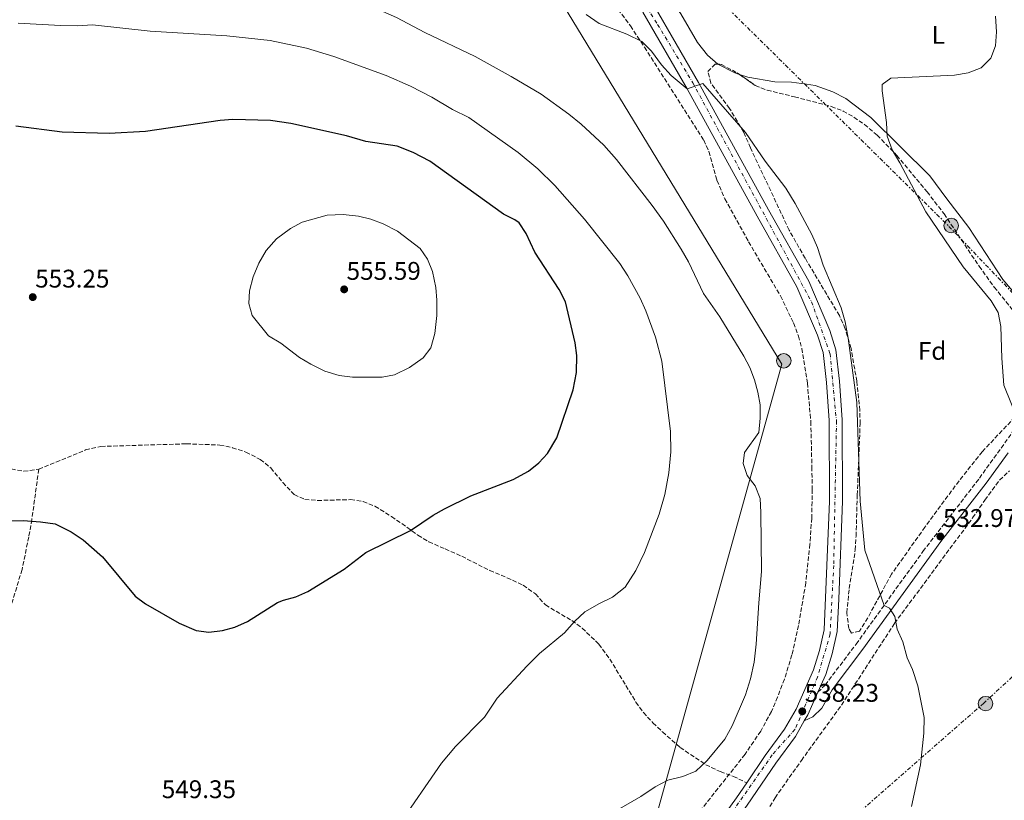
# Model space of a CAD drawing. Units: metres. Extents: x 559733 to 563167, y 4724063 to 4726406.
# Drawn here: x 562150 to 562536, y 4724895 to 4725202 of the extents above; entities that cross this region are included whole.
import ezdxf
from ezdxf.enums import TextEntityAlignment as Align

# ---------------------------------------------------------------- set-up
doc = ezdxf.new("R2010")
doc.units = ezdxf.units.M
doc.header["$MEASUREMENT"] = 0
for name, pattern in [('DGN Style 2', [1.7399219301090239, 1.043953158065414, -0.6959687720436097]), ('DGN Style 3', [2.435890702152634, 1.739921930109024, -0.6959687720436097]), ('DGN Style 4', [2.7856150101045474, 1.391937544087219, -0.6959687720436097, 0.001739921930109024, -0.6959687720436097]), ('DGN Style 7', [3.4798438602180486, 1.565929737098122, -0.6959687720436097, 0.5219765790327072, -0.6959687720436097])]:
    doc.linetypes.add(name, pattern=pattern)
for name, color, linetype, lineweight in [('Balsa-alberca', 142, 'Continuous', 0), ('Camino', 7, 'DGN Style 3', 0), ('Carretera', 9, 'Continuous', 0), ('Cota de punto acotado terreno', 7, 'Continuous', 0), ('Curva de nivel directora', 30, 'Continuous', 30), ('Curva de nivel intermedia', 30, 'Continuous', 0), ('Eje de carretera', 7, 'DGN Style 4', 0), ('Etiqueta de uso rústico', 92, 'Continuous', 0), ('Etiqueta de zona arbolada', 92, 'Continuous', 0), ('Línea de asfalto', 7, 'Continuous', 13), ('Línea de cambio de uso (parcela vista)', 92, 'Continuous', 0), ('Línea eléctrica', 6, 'DGN Style 7', 0), ('Línea telefónica', 7, 'Continuous', 0), ('Margen derecho', 7, 'Continuous', 0), ('Poste tendido eléctrico', 7, 'Continuous', 0), ('Punto acotado terreno (símbolo)', 7, 'Continuous', 0), ('Senda', 7, 'DGN Style 3', 0), ('Valla', 7, 'DGN Style 2', 0), ('Zona arbolada', 92, 'DGN Style 3', 0)]:
    doc.layers.add(name, color=color, linetype=linetype, lineweight=lineweight)
doc.styles.add('Style-Arial', font='arial.ttf')

# ---------------------------------------------------------------- blocks, each defined once
blk = doc.blocks.new('5PATER')
at = {"layer": 'Balsa-alberca', "linetype": 'Continuous', "lineweight": 0}
h = blk.add_hatch(color=51, dxfattribs=at)
edge = h.paths.add_edge_path()
edge.add_ellipse((0, 0), major_axis=(-0.1095731443231308, -0.1110710700762829), ratio=0.9994222409660317, start_angle=0, end_angle=360)
blk = doc.blocks.new('5PELE')
at = {"layer": 'Valla', "linetype": 'Continuous', "lineweight": 0}
h = blk.add_hatch(color=9, dxfattribs=at)
edge = h.paths.add_edge_path()
edge.add_arc((-2.000000476837158e-05, 0), 0.2850000000000001, 0, 360)
at = {"layer": 'Valla', "color": 252, "linetype": 'Continuous', "lineweight": 0}
blk.add_circle((-2.000000476837158e-05, 0), 0.2850000000000001, dxfattribs=at)

msp = doc.modelspace()

# ---------------------------------------------------------------- linework, layer by layer
at = {"layer": 'Camino', "color": 7, "linetype": 'DGN Style 3', "lineweight": 0}
msp.add_polyline3d([(562463.1900000008, 4724937.7, 538.2899999999937), (562465.9800000003, 4724940.460000001, 537.6300000000047), (562478.1900000012, 4724956.51, 536.4799999999959), (562504.4499999977, 4724992.930000001, 533.4499999999971), (562526.6299999974, 4725021.67, 531.4499999999971), (562541.1700000018, 4725041.9, 529.8999999999943), (562567.9699999995, 4725077.970000002, 527.5700000000072), (562599.1799999992, 4725119.850000001, 525.8899999999996), (562619.7099999995, 4725148.189999999, 525.3099999999977), (562634.3699999999, 4725167.990000002, 525.1499999999943), (562644.0399999993, 4725179.230000002, 525.0899999999966), (562651.3999999975, 4725186.970000003, 525.1499999999943), (562658.7800000003, 4725193.720000001, 525.0399999999937), (562671.6900000006, 4725203.980000002, 524.7899999999937), (562679.9899999977, 4725209.930000001, 524.75), (562691.6399999997, 4725217.390000001, 524.279999999999), (562696.3700000015, 4725220.130000002, 524.0700000000071), (562707.9299999997, 4725225.730000001, 523.5899999999965), (562736.4699999985, 4725242.26, 522.6100000000006), (562743.980000001, 4725246.320000002, 522.4499999999971), (562755.5599999991, 4725251.9, 521.7899999999936)], dxfattribs=at)
at = {"layer": 'Carretera', "color": 9, "linetype": 'Continuous', "lineweight": 0}
for points in [[(562398.730000001, 4725207.439999999, 534.6300000000047), (562416.2500000002, 4725177.040000001, 535.3500000000058), (562443.7699999998, 4725127.119999998, 536.3099999999977), (562459.5700000003, 4725099.040000002, 536.429999999993), (562467.8500000016, 4725079.679999999, 536.3099999999977), (562470.2900000003, 4725072.159999999, 536.3099999999977), (562471.6900000017, 4725059.759999999, 536.3699999999953), (562472.769999999, 4725044.56, 536.6100000000006), (562472.8099999992, 4725012.640000002, 536.9700000000012), (562471.41, 4724974.24, 537.4499999999971), (562470.6900000003, 4724961.520000001, 537.6900000000023), (562468.73, 4724952.720000001, 537.8099999999977), (562466.2899999992, 4724944.640000001, 537.929999999993), (562463.1900000012, 4724937.7, 538.0599999999977), (562459.1700000024, 4724928.720000002, 538.2299999999959), (562457.8500000014, 4724926.42, 538.3000000000029), (562454.3700000013, 4724920.320000002, 538.4700000000012), (562446.6499999987, 4724909.840000001, 538.7100000000064), (562435.4499999982, 4724893.28, 538.5899999999965)], [(562409.1000000021, 4724865.369999999, 537.9900000000052), (562431.2399999994, 4724896.210000001, 538.5899999999965), (562435.2300000014, 4724902.100000001, 538.6300000000047), (562442.4600000001, 4724912.790000001, 538.7100000000064), (562450.0700000008, 4724923.12, 538.4700000000012), (562454.6000000016, 4724931.040000001, 538.2299999999959), (562461.4800000014, 4724946.430000001, 537.929999999993), (562463.7700000001, 4724954.019999999, 537.8099999999977), (562465.6000000008, 4724962.220000001, 537.6900000000023), (562467.6900000006, 4725012.730000001, 536.9700000000012), (562467.6499999983, 4725044.369999999, 536.6100000000006), (562466.5899999987, 4725059.290000002, 536.3699999999953), (562465.260000001, 4725071.070000002, 536.3099999999977), (562463.0500000004, 4725077.880000002, 536.3099999999977), (562454.969999998, 4725096.769999999, 536.429999999993), (562439.3000000018, 4725124.630000001, 536.3099999999977), (562411.7899999989, 4725174.52, 535.3500000000058), (562394.4300000004, 4725204.660000001, 534.6300000000047)]]:
    msp.add_polyline3d(points, dxfattribs=at)
at = {"layer": 'Curva de nivel directora', "color": 30, "linetype": 'Continuous', "lineweight": 30, "elevation": 550.0000000000001, "flags": 128}
msp.add_lwpolyline([(562130.73, 4725004.720000001), (562151.05, 4725005.04), (562157.76, 4725004.600000001), (562163.5099999988, 4725003.810000001), (562169.8700000002, 4725000.65), (562174.5399999995, 4724997.540000001), (562182.1700000004, 4724990.800000002), (562195.0400000006, 4724975.390000001), (562199.0100000004, 4724972.320000002), (562212.2599999983, 4724964.770000001), (562218.91, 4724961.900000001), (562223.9900000007, 4724961.199999999), (562229.2799999992, 4724961.830000003), (562234.0899999992, 4724963.199999999), (562239.1299999995, 4724965.439999999), (562250.8899999988, 4724972.880000004), (562253.2699999993, 4724973.83), (562258.1299999986, 4724975.12), (562262.7699999989, 4724977.200000001), (562277.1299999999, 4724986.000000001), (562285.5699999998, 4724992.480000001), (562303.1200000006, 4725001.190000001), (562312.0099999999, 4725007.199999999), (562316.4899999992, 4725009.680000001), (562326.8499999992, 4725014.720000001), (562343.4900000001, 4725021.2), (562349.4400000002, 4725024.430000001), (562353.5899999987, 4725027.710000001), (562357.0099999985, 4725031.359999999), (562360.6599999985, 4725037.560000001), (562367.1099999994, 4725056.380000002), (562368.39, 4725063.17), (562368.4799999995, 4725069.830000001), (562367.8099999989, 4725074.800000002), (562364.0699999996, 4725090.970000002), (562361.5999999996, 4725095.720000002), (562351.9699999982, 4725110.400000002), (562348.5499999984, 4725117.810000001), (562345.8099999981, 4725122), (562344.1999999987, 4725123.130000001), (562339.7300000006, 4725125.359999999), (562310.7699999993, 4725146.16), (562304.209999999, 4725149.600000001), (562297.85, 4725152.000000001), (562285.5699999998, 4725153.920000001), (562277.9700000002, 4725156.08), (562256.0900000001, 4725160.960000002), (562248.1599999997, 4725162.15), (562233.3200000003, 4725162.510000001), (562228.3299999991, 4725162.080000001), (562199.0899999985, 4725157.760000001), (562184.8100000002, 4725157.039999999), (562166.3299999997, 4725157.52), (562148.0899999985, 4725159.92)], dxfattribs=at)
at = {"layer": 'Curva de nivel intermedia', "color": 30, "linetype": 'Continuous', "lineweight": 0, "flags": 128}
for points, elevation in [([(562137.4100000008, 4725232.960000001), (562154.89, 4725228.88), (562189.4500000004, 4725223.759999999), (562212.930000001, 4725222), (562249.6500000005, 4725217.519999999), (562271.2500000013, 4725212.08), (562278.0500000007, 4725210.08), (562291.130000001, 4725205.52), (562297.6500000011, 4725202.560000001), (562308.8100000013, 4725196.640000001), (562328.4899999999, 4725187.279999998), (562342.7300000002, 4725179.439999999), (562354.4500000015, 4725172.48), (562365.3300000001, 4725164.640000001), (562370.2100000017, 4725160.640000001), (562379.1300000001, 4725152.400000001), (562384.0900000001, 4725146.88), (562398.0900000011, 4725128.719999999), (562402.49, 4725122.640000001), (562409.5300000008, 4725111.600000001), (562412.4100000019, 4725106.640000001), (562418.2900000005, 4725094.239999999)], 540.0000000000001), ([(562372.1299999995, 4725203.759999999), (562377.2100000001, 4725200.24), (562388.0900000009, 4725196.079999999), (562393.9699999995, 4725193.119999999), (562397.7699999993, 4725189.359999999), (562401.7700000004, 4725184), (562405.530000002, 4725179.76), (562411.7900000005, 4725174.519999998), (562417.9700000008, 4725176.720000001), (562434.69, 4725157.439999999), (562442.530000001, 4725146.16), (562450.6100000012, 4725135.519999999), (562454.2099999998, 4725129.600000001), (562460.8100000003, 4725117.36), (562462.9699999995, 4725112.319999999), (562465.2899999997, 4725105.279999998), (562472.3700000007, 4725088.56), (562473.9300000009, 4725083.039999999), (562475.130000001, 4725076.720000001), (562478.4900000006, 4725051.440000001), (562479.7300000011, 4725012.640000001), (562481.610000001, 4724993.439999999), (562489.1800000014, 4724971.74), (562491.3300000017, 4724970.640000001), (562493.3700000002, 4724967.439999999), (562494.3700000015, 4724962.399999999), (562496.4900000005, 4724957.439999999), (562498.2100000016, 4724951.199999999), (562500.3700000008, 4724946.560000001), (562502.4900000021, 4724940.159999999), (562504.8900000004, 4724927.759999999), (562504.7699999998, 4724921.520000001), (562503.490000001, 4724909.2), (562499.9700000007, 4724892.8)], 535), ([(562542.2000000001, 4725043.279999999), (562536.2099999997, 4725058.159999999), (562535.4100000017, 4725068.800000001), (562535.0499999997, 4725081.279999999), (562534.0500000005, 4725086.800000001), (562531.29, 4725091.359999998), (562520.2900000007, 4725104.720000001), (562505.6100000001, 4725126.320000002), (562495.4100000008, 4725145.519999999), (562492.3300000008, 4725150.559999999), (562490.4100000008, 4725156), (562490.1300000014, 4725161.359999999), (562488.3700000001, 4725173.84), (562488.3700000001, 4725176.239999999), (562491.7699999998, 4725178.800000001), (562516.8900000011, 4725179.920000001), (562522.1700000005, 4725180.800000001), (562527.3300000015, 4725182.88), (562531.1300000013, 4725186.560000001), (562532.9300000007, 4725191.519999999), (562533.3300000008, 4725196.960000002), (562532.9700000009, 4725203.119999999)], 530.0000000000001), ([(562149.0899999997, 4725200.320000002), (562165.61, 4725199.439999998), (562172.4899999999, 4725199.359999999), (562178.1700000018, 4725199.680000001), (562200.85, 4725197.279999999), (562231.0100000014, 4725195.359999998), (562247.9699999996, 4725193.52), (562262.2500000002, 4725190.48), (562273.0500000007, 4725187.279999998), (562293.5700000018, 4725179.76), (562303.0900000016, 4725175.680000001), (562311.4900000013, 4725171.279999999), (562319.6500000019, 4725166.480000001), (562326.0500000012, 4725163.279999999), (562345.4900000006, 4725149.52), (562353.1700000007, 4725143.119999998), (562359.8499999995, 4725136.560000001), (562371.5300000005, 4725123.359999999), (562385.410000001, 4725105.999999999), (562388.490000001, 4725101.119999999), (562393.3700000005, 4725092.399999999), (562395.6500000004, 4725087.439999999), (562399.4099999999, 4725077.039999999), (562401.890000001, 4725067.679999999), (562405.2500000005, 4725040.079999999), (562405.370000001, 4725032.000000001), (562404.5700000009, 4725023.84), (562403.050000001, 4725015.279999999), (562400.8100000013, 4725007.519999999), (562395.0500000013, 4724992.560000001), (562391.6500000015, 4724985.439999999), (562387.4500000017, 4724978.88), (562382.4500000017, 4724974.960000001), (562377.4100000013, 4724972.560000001), (562371.6500000012, 4724969.199999998), (562367.61, 4724965.439999999), (562363.6500000014, 4724961.039999999), (562353.8900000004, 4724952.8), (562348.8099999998, 4724947.92), (562337.130000001, 4724935.28), (562332.1700000013, 4724927.84), (562320.85, 4724916.319999998), (562315.3300000014, 4724909.84), (562298.1300000016, 4724884.880000001)], 545), ([(562280.4100000011, 4725061.34), (562275.1699999997, 4725061.980000001), (562269.480000001, 4725063.66), (562263.9700000014, 4725066.480000001), (562259.6100000005, 4725069.039999997), (562252.25, 4725074.720000001), (562247.3700000006, 4725077.599999999), (562240.9700000014, 4725085.52), (562239.6100000001, 4725090.24), (562239.8600000005, 4725095.24), (562241.4100000017, 4725100.720000002), (562243.5199999994, 4725106.169999998), (562246.3899999994, 4725111.07), (562250.4500000007, 4725115.699999999), (562256.0499999998, 4725119.680000001), (562260.6100000018, 4725122.159999999), (562270.4600000001, 4725124.98), (562276.6900000017, 4725125.289999999), (562282.690000001, 4725124.640000001), (562287.5400000013, 4725123.429999999), (562292.4400000009, 4725121.58), (562298.0199999998, 4725118.660000001), (562307.0099999999, 4725111.84), (562309.8300000007, 4725107.720000001), (562311.7800000019, 4725102.869999999), (562313.0899999995, 4725096.56), (562313.4900000017, 4725091.57), (562313.4800000006, 4725085.56), (562312.7699999998, 4725078.56), (562311.1300000014, 4725072.88), (562308.0700000015, 4725068.92), (562302.7699999996, 4725065.2), (562296.9300000013, 4725062.24), (562292.0000000005, 4725061.369999998), (562280.4100000011, 4725061.34)], 555.0000000000001), ([(562418.2900000005, 4725094.239999999), (562424.6100000015, 4725085.039999999), (562434.0500000007, 4725069.599999999), (562436.4500000014, 4725065.2), (562438.2500000006, 4725060.32), (562439.6500000021, 4725055.52), (562440.4500000001, 4725050.480000001), (562440.5700000008, 4725045.199999999), (562439.9300000014, 4725039.679999999), (562434.3300000001, 4725031.759999999), (562433.8899999998, 4725027.439999999), (562435.3700000017, 4725022.720000001), (562438.4899999998, 4725018.640000001), (562440.5700000008, 4725013.679999999), (562440.7699999998, 4725008.24), (562441.0900000016, 4724985.039999999), (562439.9300000014, 4724972.719999999), (562438.9700000003, 4724956.480000001), (562438.2100000004, 4724949.439999999), (562436.7300000007, 4724942.88), (562434.69, 4724936.640000002), (562429.5700000015, 4724924.48), (562426.65, 4724919.199999998), (562419.6900000019, 4724910.8), (562415.2900000009, 4724906.640000001), (562410.1299999999, 4724904.56), (562404.2900000016, 4724903.119999998), (562399.2500000012, 4724900.480000001), (562393.6100000018, 4724896.720000001), (562383.4500000007, 4724890.88)], 540.0000000000001)]:
    msp.add_lwpolyline(points, dxfattribs=dict(at, elevation=elevation))
at = {"layer": 'Eje de carretera', "color": 7, "linetype": 'DGN Style 4', "lineweight": 0}
msp.add_polyline3d([(562164.6199999999, 4725396.720000002, 514.3200000000071), (562164.6199999999, 4725381.270000001, 515.1399999999994), (562169.1599999995, 4725367.270000001, 516.5200000000041), (562177.519999999, 4725360, 517.7200000000013), (562189.0500000003, 4725352.32, 518.4400000000024), (562262.629999998, 4725319.600000001, 525.2200000000012), (562318.399999998, 4725293.890000002, 529.5399999999936), (562327.8500000006, 4725285.53, 530.3899999999995), (562342.7500000002, 4725270.800000001, 531.9799999999959), (562389.6900000013, 4725216.050000003, 534.3600000000006), (562400.2300000002, 4725199.869999999, 534.779999999999), (562414.0399999992, 4725176.970000003, 535.2700000000041), (562460.6900000018, 4725090.940000001, 536.3800000000048), (562467.9499999996, 4725070.58, 536.320000000007), (562470.4899999986, 4725044.189999999, 536.6100000000007), (562469.3999999979, 4724987.470000002, 537.3099999999978), (562467.9800000008, 4724960.53, 537.7100000000065), (562463.0799999969, 4724943.619999999, 537.9900000000054), (562454.1700000018, 4724923.08, 538.4100000000036), (562445.2699999991, 4724913.08, 538.6699999999984), (562409.019999999, 4724861.270000001, 537.8899999999994)], dxfattribs=at)
at = {"layer": 'Línea de asfalto', "color": 7, "linetype": 'Continuous', "lineweight": 13, "extrusion": (0.0268062758995269, 0.006750845172960977, 0.9996178518123059), "elevation": 47512.72070040052, "flags": 128}
msp.add_lwpolyline([(4444526.641744862, -1698668.60802647), (4444519.402273843, -1698664.267005926), (4444513.429466036, -1698659.564233669)], dxfattribs=at)
at = {"layer": 'Línea de asfalto', "color": 7, "linetype": 'Continuous', "lineweight": 13, "extrusion": (0.09072085887005682, -0.02176384235227214, 0.9956385192086256), "elevation": -51269.94228586987, "flags": 128}
msp.add_lwpolyline([(4725786.175523276, 552917.5478730283), (4725776.505499273, 552919.3700518736), (4725773.961027519, 552920.12036081)], dxfattribs=at)
at = {"layer": 'Línea de asfalto', "color": 7, "linetype": 'Continuous', "lineweight": 13}
for points in [[(562398.7300000004, 4725207.440000001, 534.6300000000048), (562416.2499999999, 4725177.040000002, 535.3500000000059), (562443.7699999993, 4725127.119999999, 536.3099999999978), (562459.5699999998, 4725099.040000003, 536.4299999999931), (562467.8500000011, 4725079.680000001, 536.3099999999978), (562470.2899999997, 4725072.16, 536.3099999999978), (562471.6900000012, 4725059.76, 536.3699999999953), (562472.7699999985, 4725044.560000001, 536.6100000000007), (562472.8099999988, 4725012.640000002, 536.9700000000012), (562471.4099999996, 4724974.240000002, 537.4499999999972), (562470.6899999998, 4724961.520000001, 537.6900000000024), (562468.7299999995, 4724952.720000001, 537.8099999999977)], [(562394.4299999999, 4725204.660000003, 534.6300000000048), (562411.7899999983, 4725174.520000001, 535.3500000000059), (562439.3000000012, 4725124.630000001, 536.3099999999978), (562454.9699999975, 4725096.77, 536.4299999999931), (562463.0499999999, 4725077.880000002, 536.3099999999978), (562465.2600000006, 4725071.070000002, 536.3099999999978), (562466.5899999982, 4725059.290000002, 536.3699999999953), (562467.6499999977, 4725044.37, 536.6100000000007), (562467.6900000002, 4725012.730000001, 536.9700000000012), (562465.6000000003, 4724962.220000001, 537.6900000000024), (562463.7699999998, 4724954.02, 537.8099999999977), (562461.480000001, 4724946.430000002, 537.929999999993), (562454.600000001, 4724931.040000002, 538.2299999999959), (562450.0700000003, 4724923.12, 538.4700000000012), (562442.4599999995, 4724912.790000002, 538.7100000000065), (562435.230000001, 4724902.100000001, 538.6300000000047)], [(562457.850000001, 4724926.42, 538.3000000000029), (562454.3700000008, 4724920.320000002, 538.4700000000012), (562446.6499999983, 4724909.840000002, 538.7100000000065), (562435.4499999977, 4724893.280000002, 538.5899999999966), (562429.3500000001, 4724884.790000002, 538.4199999999983)], [(562435.230000001, 4724902.100000001, 538.6300000000047), (562431.2399999988, 4724896.210000001, 538.5899999999966), (562409.1000000016, 4724865.37, 537.9900000000054), (562390.3799999976, 4724836.76, 536.9700000000012), (562383.4799999997, 4724826.59, 536.3699999999953), (562377.7399999975, 4724820.15, 536.070000000007), (562372.7899999989, 4724815.57, 535.8300000000017), (562367.1600000008, 4724811.12, 535.6499999999943), (562353.0399999989, 4724802.95, 534.8699999999952), (562207.2699999993, 4724735.610000002, 529.4700000000012), (562199.4999999999, 4724732.07, 529.2200000000013)]]:
    msp.add_polyline3d(points, dxfattribs=at)
at = {"layer": 'Línea de cambio de uso (parcela vista)', "color": 92, "linetype": 'Continuous', "lineweight": 0, "extrusion": (-0.04605107407756425, -0.1743912734382206, 0.9835989946746075), "elevation": -849405.9782765732, "flags": 128}
msp.add_lwpolyline([(-662620.7234077307, 4634986.669765105), (-662622.725901722, 4634986.7945093), (-662630.0241232049, 4634988.452569094), (-662630.0393329881, 4634988.459982904)], dxfattribs=at)
at = {"layer": 'Línea de cambio de uso (parcela vista)', "color": 92, "linetype": 'Continuous', "lineweight": 0}
for points in [[(562423.8772, 4725184.2511, 533.9003999999986), (562419.8499999996, 4725187.76, 534.0200000000041), (562415.9299999997, 4725192.720000001, 534.0200000000041), (562409.29, 4725204, 534.1399999999994), (562405.5300000003, 4725209.359999999, 534.0800000000017), (562401.8099999996, 4725215.52, 533.9600000000064), (562399.0899999999, 4725219.119999999, 533.6600000000036), (562388.4900000002, 4725231.600000001, 533.4199999999983), (562376.29, 4725247.92, 532.820000000007), (562352.9699999997, 4725275.359999999, 531.8600000000006), (562349.5700000003, 4725280, 531.6199999999953), (562347.25, 4725286.08, 531.5), (562347.0899999999, 4725292.24, 531.2599999999948), (562349.0499999998, 4725297.039999999, 531.3800000000047), (562352.4100000003, 4725301.680000001, 531.5), (562357.2100000001, 4725307.600000001, 532.1000000000058), (562369.7699999996, 4725320.4, 532.8800000000047), (562375.3700000001, 4725323.680000001, 533.0599999999977), (562380.3700000001, 4725325.76, 533.179999999993), (562385.7909000004, 4725327.3092, 533.3874999999971)], [(562560.7100000001, 4725068.189999999, 528.1999999999971), (562550.25, 4725082.880000001, 528.5599999999977), (562535.8499999996, 4725099.680000001, 528.7400000000052), (562522.4100000003, 4725120.08, 529.3399999999965), (562513.8499999996, 4725131.359999999, 529.9400000000023), (562507.0899999999, 4725140.4, 529.8800000000047), (562483.9699999997, 4725163.279999999, 530.4199999999983), (562474.1699999999, 4725170.800000001, 530.9600000000064), (562469.0499999998, 4725173.439999999, 531.320000000007), (562462.0499999998, 4725175.92, 531.679999999993), (562458.7699999996, 4725176.4, 531.6199999999953), (562452.8099999996, 4725177.199999999, 532.4600000000064), (562446.25, 4725177.279999999, 533.0599999999977), (562435.6100000005, 4725179.119999999, 533.5399999999936), (562432.4347999999, 4725180.170100001, 533.5774999999994)]]:
    msp.add_polyline3d(points, dxfattribs=at)
at = {"layer": 'Línea eléctrica', "color": 6, "linetype": 'DGN Style 7', "lineweight": 0}
for points in [[(561816.3700000001, 4726394.949999998, 522.6999999999971), (561768.6600000003, 4726294.600000001, 518.1600000000036), (561729.16, 4726215.570000002, 504.6399999999995), (561813.9099999992, 4726155.100000001, 506.7200000000012), (561929.4800000014, 4726084.12, 504.3500000000058), (561996.0399999984, 4726040.210000002, 503.4799999999959), (562072.7299999997, 4725802.970000001, 532.1300000000047), (562132.6400000015, 4725621.100000001, 500.1499999999942), (562192.5599999978, 4725432.630000002, 521.3099999999977), (562220.3500000022, 4725366.040000001, 522.0800000000017), (562269.8599999994, 4725341.369999999, 528.3000000000029), (562343.000000001, 4725292.340000001, 530.5800000000017), (562413.2100000004, 4725220.62, 533.9799999999959), (562514.6400000006, 4725120.58, 529.7299999999959), (562616.3099999978, 4725014.460000001, 528.7599999999948)], [(562616.3099999978, 4725014.460000001, 528.7599999999948), (562528.3400000001, 4724933.390000001, 533.6999999999971), (562447.2800000012, 4724862.380000001, 535.7700000000041), (562370.8, 4724794.430000001, 532.6900000000023), (562292.6000000022, 4724723.63, 524.6600000000036), (562207.7100000001, 4724651.4, 525.25), (562121.6499999989, 4724571.949999998, 518.4499999999971), (562038.2699999999, 4724494.380000001, 519.3300000000017), (561958.5399999988, 4724421.199999998, 520.5), (561875.219999998, 4724345.949999999, 521.429999999993), (561799.3500000014, 4724275.9, 521.9100000000036), (561760.6512807534, 4724244.597661419, 522.3377999999939), (561730.6000000017, 4724220.290000002, 522.6699999999983), (561645.3200000006, 4724137.91, 528.8600000000006), (561636.3199999996, 4724079.819999999, 529.2899999999936)]]:
    msp.add_polyline3d(points, dxfattribs=at)
at = {"layer": 'Línea telefónica', "color": 7, "linetype": 'Continuous', "lineweight": 0}
msp.add_polyline3d([(561612.4899999981, 4726393.150000001, 505.8699999999953), (561605.8500000018, 4726308.4, 505), (561657.4100000008, 4726229.769999999, 501.5599999999977), (561904.739999998, 4726061.52, 500.7799999999989), (561978.6099999985, 4725976.63, 500.3399999999965), (561991.5799999993, 4725841.759999999, 501.3699999999953), (561928.6799999991, 4725791.269999999, 501.7100000000065), (561884.0599999981, 4725723.940000001, 503.7100000000065), (561903.0799999973, 4725693.939999999, 505.679999999993), (562046.4400000018, 4725666.859999998, 522.1999999999971), (562047.9100000003, 4725531.199999998, 540.4700000000012), (562153.9600000007, 4725348.98, 519.4900000000052), (562319.63, 4725279.05, 530.4100000000036), (562448.9699999989, 4725066.490000002, 538.4499999999971), (562395.6000000016, 4724874.23, 538.8399999999965), (562360.4899999992, 4724829.590000001, 538.2700000000041), (561957.1200000016, 4724632.430000001, 532.4400000000023), (561891.2899999989, 4724612.67, 533.429999999993), (561760.6512807534, 4724244.597661419, 528.1190999999963), (561714.4300000002, 4724114.369999999, 526.2400000000052)], dxfattribs=at)
at = {"layer": 'Margen derecho', "color": 7, "linetype": 'Continuous', "lineweight": 0}
msp.add_polyline3d([(562457.850000001, 4724926.42, 538.2899999999937), (562461.2499999984, 4724928, 538.1699999999984), (562464.7300000008, 4724931.350000001, 537.9900000000054), (562468.7699999998, 4724938.640000002, 537.6300000000047), (562480.86, 4724954.529999999, 536.4799999999959), (562511.5100000009, 4724996.900000001, 532.9799999999962), (562529.2899999997, 4725019.680000001, 531.4499999999971), (562537.8799999994, 4725031.620000001, 530.5399999999936)], dxfattribs=at)
at = {"layer": 'Senda', "color": 7, "linetype": 'DGN Style 3', "lineweight": 0}
for points in [[(562157.1200000007, 4725025.210000004, 550.7599999999948), (562175.5299999998, 4725032.78, 551.25), (562181.5399999978, 4725034.16, 551.429999999993), (562215.0900000002, 4725035.199999999, 552.3000000000029), (562228.2899999989, 4725034.720000001, 552.4799999999959), (562233.1799999995, 4725033.680000001, 552.5899999999966), (562238.4999999992, 4725031.930000002, 552.6999999999971), (562244.1299999974, 4725029.07, 552.6699999999983), (562248.2800000004, 4725025.710000001, 552.5200000000042), (562253.0100000022, 4725020, 552.3600000000007), (562257.4099999989, 4725015.279999999, 552.2400000000054), (562261.649999999, 4725013.359999999, 552.0599999999977), (562266.629999999, 4725012.95, 551.9499999999971), (562279.6099999987, 4725013.280000002, 551.5200000000042), (562284.5300000005, 4725012.57, 551.0399999999936), (562289.1999999998, 4725010.680000001, 550.6399999999994), (562295.7199999976, 4725006.650000001, 550.100000000006), (562306.0899999988, 4724999.36, 549.4799999999959), (562310.3400000002, 4724996.710000002, 549.3800000000047), (562316.7399999973, 4724993.900000002, 549.3999999999941), (562323.2899999986, 4724991.040000001, 548.6999999999973), (562334.2499999999, 4724985.480000002, 547.6900000000024), (562341.0499999993, 4724982.609999999, 547.6300000000047), (562347.4499999987, 4724979.680000001, 547.0200000000042), (562352.2499999999, 4724976.240000002, 546.5399999999936), (562356.1299999978, 4724971.920000001, 546.1799999999931), (562366.5700000006, 4724965.760000001, 545.5200000000042), (562370.5799999983, 4724962.810000001, 545.1300000000048), (562377.170000002, 4724956.560000001, 544.2599999999949), (562381.449999998, 4724950.640000002, 543.5399999999937), (562391.7299999997, 4724933.76, 542.100000000006), (562394.6199999999, 4724929.700000001, 541.7200000000013), (562398.3799999994, 4724925.619999999, 541.5200000000041), (562402.1799999992, 4724922.050000002, 540.8399999999967), (562409.0900000005, 4724916.000000002, 540.0000000000001), (562419.1199999999, 4724909.190000001, 539.3500000000058), (562424.8299999983, 4724906.5, 538.8899999999994), (562429.9899999973, 4724904.62, 538.6900000000024), (562435.230000001, 4724902.100000001, 538.6300000000047)], [(562157.1200000007, 4725025.210000004, 550.7599999999948), (562154.4099999995, 4725005.520000001, 550.100000000006), (562153.2100000014, 4724998.640000001, 549.5599999999978), (562150.5699999994, 4724985.850000001, 549.2700000000041), (562146.6900000013, 4724973.040000001, 549.0200000000042), (562141.9699999985, 4724961.040000003, 548.3600000000006), (562138.8099999981, 4724950.720000001, 547.7599999999949), (562137.0100000009, 4724945.600000001, 547.7599999999949), (562134.769999999, 4724941.12, 547.5200000000041), (562131.6000000017, 4724937.260000001, 547.0899999999966), (562125.4899999985, 4724931.76, 546.1999999999972), (562118.3799999984, 4724924.770000001, 545.4199999999983), (562109.7600000018, 4724915.040000003, 544.5800000000017), (562102.2399999981, 4724905.120000001, 543.5599999999978), (562095.7699999996, 4724895.960000001, 542.3300000000019), (562090.3599999981, 4724886.560000001, 540.8000000000029)], [(562146.329999997, 4725025.36, 550.6199999999953), (562151.2600000001, 4725024.400000001, 550.5399999999937), (562157.1200000007, 4725025.210000004, 550.7599999999948)]]:
    msp.add_polyline3d(points, dxfattribs=at)
at = {"layer": 'Zona arbolada', "color": 92, "linetype": 'DGN Style 3', "lineweight": 0}
for points in [[(562378.8099999996, 4725213.600000001, 537.7700000000041), (562389.5700000003, 4725199.279999999, 537.8899999999994), (562395.04, 4725190.92, 537.779999999999), (562418.3300000001, 4725154.480000001, 538.5500000000029), (562420.4000000004, 4725149.930000001, 538.6100000000006), (562423.5199999996, 4725138.65, 538.529999999999), (562426.6500000004, 4725131.380000001, 538.4799999999959), (562435.9299999997, 4725114.560000001, 538.5500000000029), (562448.4900000002, 4725093.279999999, 538.9100000000036), (562453.5700000003, 4725082.640000001, 538.9100000000036), (562455.5700000003, 4725077.52, 538.9100000000036), (562456.8700000001, 4725072.680000001, 538.9100000000036), (562459.04, 4725059.039999999, 538.9100000000036), (562460.4100000003, 4725043.970000001, 538.9100000000036), (562460.8099999996, 4725026.16, 538.9100000000036), (562460.9699999997, 4725017.359999999, 539.3300000000017), (562460.7599999999, 4725006.039999999, 539.6000000000058), (562460.0499999998, 4724995.76, 539.6900000000023), (562458.4100000003, 4724980.560000001, 539.6900000000023), (562455.6100000005, 4724963.84, 539.6900000000023), (562452.9600000001, 4724952.279999999, 539.75), (562450.0499999998, 4724942.800000001, 539.6900000000023), (562447.3300000001, 4724935.76, 539.6900000000023), (562444.9299999997, 4724930.08, 539.6900000000023), (562440.7300000004, 4724922.4, 539.8699999999953), (562434.5700000003, 4724913.279999999, 540.1100000000006), (562416.7100000001, 4724890.800000001, 540.0800000000017)], [(562378.8099999996, 4725213.600000001, 537.7700000000041), (562389.5700000003, 4725199.279999999, 537.8899999999994), (562395.04, 4725190.92, 537.779999999999), (562418.3300000001, 4725154.480000001, 538.5500000000029), (562420.4000000004, 4725149.930000001, 538.6100000000006), (562423.5199999996, 4725138.65, 538.529999999999), (562426.6500000004, 4725131.380000001, 538.4799999999959), (562435.9299999997, 4725114.560000001, 538.5500000000029), (562448.4900000002, 4725093.279999999, 538.9100000000036), (562453.5700000003, 4725082.640000001, 538.9100000000036), (562455.5700000003, 4725077.52, 538.9100000000036), (562456.8700000001, 4725072.680000001, 538.9100000000036), (562459.04, 4725059.039999999, 538.9100000000036), (562460.4100000003, 4725043.970000001, 538.9100000000036), (562460.8099999996, 4725026.16, 538.9100000000036), (562460.9699999997, 4725017.359999999, 539.3300000000017), (562460.7599999999, 4725006.039999999, 539.6000000000058), (562460.0499999998, 4724995.76, 539.6900000000023), (562458.4100000003, 4724980.560000001, 539.6900000000023), (562455.6100000005, 4724963.84, 539.6900000000023), (562452.9600000001, 4724952.279999999, 539.75), (562450.0499999998, 4724942.800000001, 539.6900000000023), (562447.3300000001, 4724935.76, 539.6900000000023), (562444.9299999997, 4724930.08, 539.6900000000023), (562440.7300000004, 4724922.4, 539.8699999999953), (562434.5700000003, 4724913.279999999, 540.1100000000006), (562416.7100000001, 4724890.800000001, 540.0800000000017)], [(562543.9699999997, 4725049.279999999, 533.5099999999948), (562527.7199999997, 4725032.100000001, 534.0399999999936), (562518.6200000001, 4725020.619999999, 534.9199999999983), (562505.2300000004, 4725002.52, 535.9100000000036), (562492.1299999999, 4724984.039999999, 537.0099999999948), (562482.7699999996, 4724966.880000001, 537.5899999999965), (562479.4900000002, 4724961.600000001, 537.7100000000064), (562476.4100000003, 4724960.880000001, 537.8899999999994), (562475.3700000001, 4724962.640000001, 537.9499999999971), (562474.5300000003, 4724968.880000001, 537.9499999999971), (562475.4900000002, 4724978.4, 537.9499999999971), (562477.8499999996, 4724993.51, 537.8899999999994), (562478.1600000003, 4724998.91, 537.8300000000017), (562478.6699999999, 4725015.07, 537.4400000000023), (562479.7699999996, 4725043.039999999, 537.3500000000058), (562479.6500000004, 4725048.32, 537.2899999999936), (562478.4800000004, 4725059.76, 537.0099999999948), (562476.2100000001, 4725072.640000001, 536.6900000000023), (562473.9299999997, 4725080.4, 536.570000000007), (562471.6500000004, 4725085.52, 536.570000000007), (562458.1699999999, 4725108.08, 535.7299999999959), (562451.9100000003, 4725119.060000001, 535.8300000000017), (562436.6900000004, 4725151.359999999, 535.8500000000058), (562434.0499999998, 4725157.52, 536.0899999999965), (562428.4699999997, 4725166.869999999, 536.3300000000017), (562421.1699999999, 4725176.800000001, 536.3300000000017), (562419.9699999997, 4725181.359999999, 536.3300000000017), (562422.8099999996, 4725184.32, 536.3300000000017), (562425.29, 4725184.16, 536.3300000000017), (562431.4100000003, 4725180.880000001, 536.2100000000064), (562438.5700000003, 4725175.92, 536.2100000000064), (562443.2199999997, 4725174.050000001, 536.179999999993), (562453.9699999997, 4725171.439999999, 536.1499999999943), (562468.4500000002, 4725167.680000001, 534.8300000000017), (562473.0800000001, 4725165.850000001, 534.5200000000041), (562477.3300000001, 4725163.439999999, 534.2899999999936), (562481.4500000002, 4725160.600000001, 534.1300000000047), (562486.4500000002, 4725156.4, 533.8699999999953), (562494.1799999997, 4725148.460000001, 533.5899999999965), (562506.0499999998, 4725134.16, 533.3300000000017), (562512.7300000004, 4725125.52, 532.9700000000012), (562526.5, 4725104.960000001, 532.6199999999953), (562532.4500000002, 4725096.720000001, 532.6100000000006), (562539.8499999996, 4725087.600000001, 532.5599999999977)], [(562543.9699999997, 4725049.279999999, 533.5099999999948), (562527.7199999997, 4725032.100000001, 534.0399999999936), (562518.6200000001, 4725020.619999999, 534.9199999999983), (562505.2300000004, 4725002.52, 535.9100000000036), (562492.1299999999, 4724984.039999999, 537.0099999999948), (562482.7699999996, 4724966.880000001, 537.5899999999965), (562479.4900000002, 4724961.600000001, 537.7100000000064), (562476.4100000003, 4724960.880000001, 537.8899999999994), (562475.3700000001, 4724962.640000001, 537.9499999999971), (562474.5300000003, 4724968.880000001, 537.9499999999971), (562475.4900000002, 4724978.4, 537.9499999999971), (562477.8499999996, 4724993.51, 537.8899999999994), (562478.1600000003, 4724998.91, 537.8300000000017), (562478.6699999999, 4725015.07, 537.4400000000023), (562479.7699999996, 4725043.039999999, 537.3500000000058), (562479.6500000004, 4725048.32, 537.2899999999936), (562478.4800000004, 4725059.76, 537.0099999999948), (562476.2100000001, 4725072.640000001, 536.6900000000023), (562473.9299999997, 4725080.4, 536.570000000007), (562471.6500000004, 4725085.52, 536.570000000007), (562458.1699999999, 4725108.08, 535.7299999999959), (562451.9100000003, 4725119.060000001, 535.8300000000017), (562436.6900000004, 4725151.359999999, 535.8500000000058), (562434.0499999998, 4725157.52, 536.0899999999965), (562428.4699999997, 4725166.869999999, 536.3300000000017), (562421.1699999999, 4725176.800000001, 536.3300000000017), (562419.9699999997, 4725181.359999999, 536.3300000000017), (562422.8099999996, 4725184.32, 536.3300000000017), (562423.8772, 4725184.2511, 536.3300000000017)], [(562423.8772, 4725184.2511, 536.3300000000017), (562425.29, 4725184.16, 536.3300000000017), (562431.4100000003, 4725180.880000001, 536.2100000000064), (562432.4347999999, 4725180.170100001, 536.2100000000064)], [(562432.4347999999, 4725180.170100001, 536.2100000000064), (562438.5700000003, 4725175.92, 536.2100000000064), (562443.2199999997, 4725174.050000001, 536.179999999993), (562453.9699999997, 4725171.439999999, 536.1499999999943), (562468.4500000002, 4725167.680000001, 534.8300000000017), (562473.0800000001, 4725165.850000001, 534.5200000000041), (562477.3300000001, 4725163.439999999, 534.2899999999936), (562481.4500000002, 4725160.600000001, 534.1300000000047), (562486.4500000002, 4725156.4, 533.8699999999953), (562494.1799999997, 4725148.460000001, 533.5899999999965), (562506.0499999998, 4725134.16, 533.3300000000017), (562512.7300000004, 4725125.52, 532.9700000000012), (562526.5, 4725104.960000001, 532.6199999999953), (562532.4500000002, 4725096.720000001, 532.6100000000006), (562539.8499999996, 4725087.600000001, 532.5599999999977)], [(562544.3700000001, 4724844.720000001, 534.3999999999943), (562529.6100000005, 4724849, 534.8999999999943), (562515.0499999998, 4724853.76, 535.2400000000052), (562498.4500000002, 4724860.880000001, 535.7200000000012), (562484.3300000001, 4724865.600000001, 536.0200000000041), (562452.4900000002, 4724879.199999999, 537.3399999999965), (562447.4500000002, 4724881.76, 537.820000000007), (562442.4900000002, 4724885.119999999, 538.2400000000052), (562441.8499999996, 4724888.560000001, 538.0599999999977), (562446.3399999999, 4724896.210000001, 537.8099999999977), (562456.6900000004, 4724910.880000001, 537.279999999999), (562472.4500000002, 4724932.59, 536.8399999999965), (562493.29, 4724964.720000001, 535.0599999999977), (562523.9699999997, 4725006.08, 532.4199999999983), (562528.7300000004, 4725013.119999999, 531.820000000007), (562534.5199999996, 4725020.930000001, 531.3899999999994), (562538.4900000002, 4725024.640000001, 531.1000000000058)], [(562544.3700000001, 4724844.720000001, 534.3999999999943), (562529.6100000005, 4724849, 534.8999999999943), (562515.0499999998, 4724853.76, 535.2400000000052), (562498.4500000002, 4724860.880000001, 535.7200000000012), (562484.3300000001, 4724865.600000001, 536.0200000000041), (562452.4900000002, 4724879.199999999, 537.3399999999965), (562447.4500000002, 4724881.76, 537.820000000007), (562442.4900000002, 4724885.119999999, 538.2400000000052), (562441.8499999996, 4724888.560000001, 538.0599999999977), (562446.3399999999, 4724896.210000001, 537.8099999999977), (562456.6900000004, 4724910.880000001, 537.279999999999), (562472.4500000002, 4724932.59, 536.8399999999965), (562493.29, 4724964.720000001, 535.0599999999977), (562523.9699999997, 4725006.08, 532.4199999999983), (562528.7300000004, 4725013.119999999, 531.820000000007), (562534.5199999996, 4725020.930000001, 531.3899999999994), (562538.4900000002, 4725024.640000001, 531.1000000000058)]]:
    msp.add_polyline3d(points, dxfattribs=at)

# ---------------------------------------------------------------- block references
at = {"layer": 'Poste tendido eléctrico', "color": 7, "linetype": 'Continuous', "lineweight": 0, "xscale": 10, "yscale": 10, "zscale": 10}
for p in [(562515.5700000006, 4725120.899999999, 529.6699999999983), (562449.769999999, 4725067.790000002, 538.3000000000029), (562529.0500000009, 4724933.189999999, 533.6600000000036)]:
    msp.add_blockref('5PELE', p, dxfattribs=at)
at = {"layer": 'Punto acotado terreno (símbolo)', "color": 7, "linetype": 'Continuous', "lineweight": 0, "xscale": 10, "yscale": 10, "zscale": 10}
for p in [(562277.0899999996, 4725095.84, 555.5899999999965), (562154.7699999993, 4725092.800000002, 553.25), (562511.2899999997, 4724998.800000002, 532.9700000000012), (562457.0500000007, 4724930.160000001, 538.2299999999964)]:
    msp.add_blockref('5PATER', p, dxfattribs=at)

# ---------------------------------------------------------------- texts
at = {"layer": 'Cota de punto acotado terreno', "color": 7, "linetype": 'Continuous', "lineweight": 0, "style": 'Style-Arial'}
for s, p in [('555.59', (562278.0500000012, 4725099.590000001, 555.5899999999965)), ('553.25', (562155.730000001, 4725096.55, 553.25)), ('532.97', (562512.3200000006, 4725002.550000002, 532.9700000000012)), ('538.23', (562458.0100000025, 4724933.909999999, 538.2299999999959)), ('549.35', (562205.4500000003, 4724896.069999999, 549.3500000000058))]:
    msp.add_text(s, height=7.000000000000002, dxfattribs=at).set_placement(p)
at = {"layer": 'Etiqueta de uso rústico', "color": 92, "linetype": 'Continuous', "lineweight": 0, "style": 'Style-Arial'}
msp.add_text('L', height=7.000000000000002, dxfattribs=at).set_placement((562510.4814203797, 4725195.760009999, 530.7299999999959), align=Align.MIDDLE_CENTER)
at = {"layer": 'Etiqueta de zona arbolada', "color": 92, "linetype": 'Continuous', "lineweight": 0, "style": 'Style-Arial'}
msp.add_text('Fd', height=7.000000000000002, dxfattribs=at).set_placement((562508.0374413654, 4725071.680010001, 531.9799999999959), align=Align.MIDDLE_CENTER)

doc.saveas('drawing.dxf')
